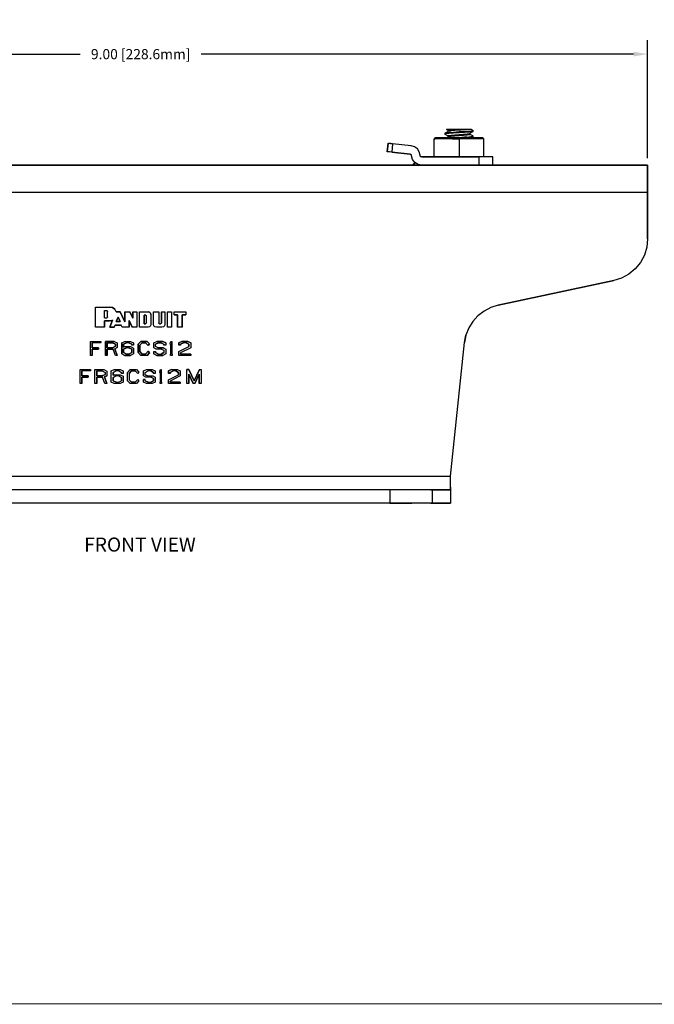
# Model space of a CAD drawing. Extents: x -0.1 to 22.1, y -0.1 to 17.1.
# Drawn here: x 5.6 to 11.2, y 0.2 to 9 of the extents above; entities that cross this region are included whole.
import ezdxf

# ---------------------------------------------------------------- set-up
doc = ezdxf.new("R2010")
doc.units = 0
doc.header["$MEASUREMENT"] = 0
doc.header["$PDMODE"] = 2
doc.header["$PDSIZE"] = 0.075
doc.layers.get('Defpoints').update_dxf_attribs({"linetype": 'CONTINUOUS'})
for name, color, linetype in [('Dimension', 6, 'CONTINUOUS'), ('Object', 5, 'CONTINUOUS'), ('Text', 1, 'CONTINUOUS'), ('Title Block', 3, 'CONTINUOUS')]:
    doc.layers.add(name, color=color, linetype=linetype)
doc.styles.get("Standard").update_dxf_attribs({"font": 'technic_.ttf'})
doc.dimstyles.get("Standard").update_dxf_attribs({"dimtxt": 0.09, "dimasz": 0.125, "dimexe": 0.125, "dimexo": 0.0625, "dimgap": 0.09, "dimtad": 0, "dimtih": 1, "dimtoh": 1, "dimzin": 0, "dimdsep": 46, "dimtxsty": 'STANDARD', "dimcen": 0.09, "dimadec": 0, "dimazin": 0, "dimtfac": 1, "dimtofl": 0, "dimtmove": 0, "dimatfit": 3, "dimfxl": 1, "dimtolj": 1, "dimtzin": 0, "dimarcsym": 0})

# ---------------------------------------------------------------- blocks, each defined once
blk = doc.blocks.new('*D1')
at = {"layer": 'Defpoints', "color": 0}
for p in [(11.132, 8.6804), (2.132, 7.6934), (11.132, 7.6934)]:
    blk.add_point(p, dxfattribs=at)
at = {"layer": 'Dimension', "color": 0, "lineweight": -2}
for p, q in [((2.132, 7.7559), (2.132, 8.8054)), ((11.132, 7.7559), (11.132, 8.8054)), ((2.257, 8.6804), (6.0947, 8.6804)), ((11.007, 8.6804), (7.1693, 8.6804))]:
    blk.add_line(p, q, dxfattribs=at)
at = {"layer": 'Dimension', "color": 0}
for points in [[(2.257, 8.7013), (2.257, 8.6596), (2.132, 8.6804)], [(11.007, 8.7013), (11.007, 8.6596), (11.132, 8.6804)]]:
    blk.add_solid(points, dxfattribs=at)
at = {"layer": 'Dimension', "color": 0, "insert": (6.632, 8.6804), "char_height": 0.09, "attachment_point": 5}
blk.add_mtext('\\A1;9.00 [228.6mm]', dxfattribs=at)

msp = doc.modelspace()

# ---------------------------------------------------------------- linework, layer by layer
at = {"layer": 'Object'}
for p, q in [((9.335, 7.9794), (9.333, 7.9774)), ((9.333, 7.9774), (9.333, 7.9694)), ((9.333, 7.9694), (9.335, 7.9714)), ((9.335, 7.9674), (9.333, 7.9694)), ((9.335, 7.9794), (9.358, 7.9924)), ((9.343, 7.9804), (9.335, 7.9794)), ((9.343, 7.9724), (9.335, 7.9714)), ((9.358, 7.9544), (9.335, 7.9674)), ((9.343, 7.9804), (9.354, 7.9824)), ((9.354, 7.9744), (9.343, 7.9724)), ((9.359, 8.0044), (9.347, 8.0114)), ((9.347, 8.0114), (9.348, 8.0114)), ((9.348, 8.0114), (9.347, 8.0114)), ((9.355, 8.0114), (9.348, 8.0114)), ((9.355, 8.0114), (9.348, 8.0114)), ((9.37, 7.9834), (9.354, 7.9824)), ((9.37, 7.9754), (9.354, 7.9744)), ((9.368, 8.0114), (9.355, 8.0114)), ((9.368, 8.0114), (9.355, 8.0114)), ((9.359, 8.0044), (9.358, 7.9924)), ((9.366, 7.9954), (9.358, 7.9924)), ((9.366, 7.9584), (9.358, 7.9544)), ((9.36, 8.0064), (9.359, 8.0044)), ((9.369, 8.0084), (9.36, 8.0064)), ((9.387, 7.9984), (9.366, 7.9954)), ((9.366, 7.9584), (9.387, 7.9614)), ((9.368, 8.0114), (9.386, 8.0114)), ((9.386, 8.0114), (9.368, 8.0114)), ((9.386, 8.0114), (9.369, 8.0084)), ((9.389, 7.9854), (9.37, 7.9834)), ((9.389, 7.9774), (9.37, 7.9754)), ((9.407, 8.0114), (9.386, 8.0114)), ((9.407, 8.0114), (9.386, 8.0114)), ((9.42, 8.0014), (9.387, 7.9984)), ((9.387, 7.9614), (9.42, 7.9644)), ((9.389, 7.9854), (9.41, 7.9864)), ((9.41, 7.9784), (9.389, 7.9774)), ((9.431, 8.0114), (9.407, 8.0114)), ((9.431, 8.0114), (9.407, 8.0114)), ((9.41, 7.9864), (9.434, 7.9884)), ((9.434, 7.9804), (9.41, 7.9784)), ((9.458, 8.0044), (9.42, 8.0014)), ((9.42, 7.9644), (9.458, 7.9674)), ((9.431, 8.0114), (9.458, 8.0114)), ((9.458, 8.0114), (9.431, 8.0114)), ((9.458, 7.9904), (9.434, 7.9884)), ((9.458, 7.9814), (9.434, 7.9804)), ((9.458, 8.0114), (9.458, 8.0044)), ((9.485, 8.0114), (9.458, 8.0114)), ((9.485, 8.0114), (9.458, 8.0114)), ((9.478, 8.0064), (9.458, 8.0044)), ((9.498, 7.9924), (9.458, 7.9904)), ((9.458, 7.9814), (9.458, 7.9904)), ((9.482, 7.9834), (9.458, 7.9814)), ((9.458, 7.9674), (9.496, 7.9704)), ((9.458, 7.9544), (9.458, 7.9674)), ((9.496, 7.9574), (9.458, 7.9544)), ((9.498, 8.0074), (9.478, 8.0064)), ((9.506, 7.9854), (9.482, 7.9834)), ((9.51, 8.0114), (9.485, 8.0114)), ((9.51, 8.0114), (9.485, 8.0114)), ((9.496, 7.9704), (9.529, 7.9734)), ((9.529, 7.9604), (9.496, 7.9574)), ((9.515, 8.0094), (9.498, 8.0074)), ((9.498, 7.9924), (9.535, 7.9954)), ((9.528, 7.9864), (9.506, 7.9854)), ((9.51, 8.0114), (9.531, 8.0114)), ((9.531, 8.0114), (9.51, 8.0114)), ((9.531, 8.0114), (9.515, 8.0094)), ((9.546, 7.9884), (9.528, 7.9864)), ((9.529, 7.9734), (9.55, 7.9764)), ((9.55, 7.9634), (9.529, 7.9604)), ((9.548, 8.0114), (9.531, 8.0114)), ((9.548, 8.0114), (9.531, 8.0114)), ((9.535, 7.9954), (9.562, 7.9974)), ((9.562, 7.9894), (9.546, 7.9884)), ((9.561, 8.0114), (9.548, 8.0114)), ((9.561, 8.0114), (9.548, 8.0114)), ((9.558, 7.9794), (9.55, 7.9764)), ((9.558, 7.9674), (9.55, 7.9634)), ((9.581, 7.9924), (9.558, 7.9794)), ((9.558, 7.9674), (9.558, 7.9794)), ((9.581, 7.9544), (9.558, 7.9674)), ((9.568, 8.0114), (9.561, 8.0114)), ((9.568, 8.0114), (9.561, 8.0114)), ((9.562, 7.9974), (9.579, 8.0004)), ((9.562, 7.9894), (9.574, 7.9914)), ((9.568, 8.0114), (9.569, 8.0114)), ((9.569, 8.0114), (9.568, 8.0114)), ((9.569, 8.0114), (9.583, 8.0034)), ((9.574, 7.9914), (9.581, 7.9924)), ((9.579, 8.0004), (9.583, 8.0034)), ((9.581, 7.9924), (9.583, 7.9944)), ((9.583, 7.9944), (9.583, 8.0034)), ((8.82, 7.8144), (8.828, 7.8894)), ((8.828, 7.8894), (8.82, 7.8144)), ((8.833, 7.8884), (8.828, 7.8894)), ((8.828, 7.8894), (8.833, 7.8884)), ((8.848, 7.8864), (8.833, 7.8884)), ((8.848, 7.8864), (8.833, 7.8884)), ((8.867, 7.8844), (8.848, 7.8864)), ((8.848, 7.8864), (8.867, 7.8844)), ((8.867, 7.8844), (8.86, 7.8104)), ((9.032, 7.8674), (8.867, 7.8844)), ((9.032, 7.8674), (8.867, 7.8844)), ((9.062, 7.8584), (9.032, 7.8674)), ((9.062, 7.8584), (9.032, 7.8674)), ((9.248, 7.9384), (9.238, 7.9284)), ((9.238, 7.7684), (9.238, 7.9284)), ((9.238, 7.9284), (9.246, 7.9284)), ((9.268, 7.9284), (9.246, 7.9284)), ((9.255, 7.9384), (9.248, 7.9384)), ((9.255, 7.9384), (9.248, 7.9384)), ((9.276, 7.9384), (9.255, 7.9384)), ((9.276, 7.9384), (9.255, 7.9384)), ((9.303, 7.9284), (9.268, 7.9284)), ((9.31, 7.9384), (9.276, 7.9384)), ((9.31, 7.9384), (9.276, 7.9384)), ((9.348, 7.9284), (9.303, 7.9284)), ((9.353, 7.9384), (9.31, 7.9384)), ((9.353, 7.9384), (9.31, 7.9384)), ((9.335, 7.9384), (9.344, 7.9384)), ((9.401, 7.9284), (9.348, 7.9284)), ((9.358, 7.9424), (9.35, 7.9384)), ((9.404, 7.9384), (9.353, 7.9384)), ((9.404, 7.9384), (9.353, 7.9384)), ((9.358, 7.9544), (9.358, 7.9424)), ((9.366, 7.9454), (9.358, 7.9424)), ((9.387, 7.9484), (9.366, 7.9454)), ((9.42, 7.9514), (9.387, 7.9484)), ((9.401, 7.9284), (9.458, 7.9284)), ((9.458, 7.9384), (9.404, 7.9384)), ((9.404, 7.9384), (9.458, 7.9384)), ((9.458, 7.9544), (9.42, 7.9514)), ((9.428, 7.9384), (9.434, 7.9384)), ((9.434, 7.9384), (9.458, 7.9404)), ((9.458, 7.9404), (9.482, 7.9414)), ((9.458, 7.9384), (9.458, 7.9404)), ((9.512, 7.9384), (9.458, 7.9384)), ((9.458, 7.9384), (9.458, 7.9284)), ((9.512, 7.9384), (9.458, 7.9384)), ((9.458, 7.9284), (9.458, 7.7684)), ((9.515, 7.9284), (9.458, 7.9284)), ((9.506, 7.9434), (9.482, 7.9414)), ((9.528, 7.9444), (9.506, 7.9434)), ((9.563, 7.9384), (9.512, 7.9384)), ((9.563, 7.9384), (9.512, 7.9384)), ((9.568, 7.9284), (9.515, 7.9284)), ((9.528, 7.9444), (9.546, 7.9464)), ((9.546, 7.9464), (9.562, 7.9474)), ((9.562, 7.9394), (9.546, 7.9384)), ((9.574, 7.9494), (9.562, 7.9474)), ((9.562, 7.9394), (9.574, 7.9414)), ((9.607, 7.9384), (9.563, 7.9384)), ((9.607, 7.9384), (9.563, 7.9384)), ((9.614, 7.9284), (9.568, 7.9284)), ((9.573, 7.9384), (9.581, 7.9424)), ((9.581, 7.9514), (9.574, 7.9494)), ((9.574, 7.9414), (9.581, 7.9424)), ((9.581, 7.9544), (9.583, 7.9524)), ((9.583, 7.9524), (9.581, 7.9514)), ((9.581, 7.9424), (9.583, 7.9444)), ((9.583, 7.9444), (9.583, 7.9524)), ((9.64, 7.9384), (9.607, 7.9384)), ((9.64, 7.9384), (9.607, 7.9384)), ((9.649, 7.9284), (9.614, 7.9284)), ((9.661, 7.9384), (9.64, 7.9384)), ((9.661, 7.9384), (9.64, 7.9384)), ((9.671, 7.9284), (9.649, 7.9284)), ((9.668, 7.9384), (9.661, 7.9384)), ((9.661, 7.9384), (9.668, 7.9384)), ((9.668, 7.9384), (9.678, 7.9284)), ((9.671, 7.9284), (9.678, 7.9284)), ((9.678, 7.7684), (9.678, 7.9284)), ((8.825, 7.8134), (8.82, 7.8144)), ((8.825, 7.8134), (8.82, 7.8144)), ((8.84, 7.8124), (8.825, 7.8134)), ((8.84, 7.8124), (8.825, 7.8134)), ((8.86, 7.8104), (8.84, 7.8124)), ((8.86, 7.8104), (8.84, 7.8124)), ((8.86, 7.8104), (9.024, 7.7934)), ((9.024, 7.7934), (8.86, 7.8104)), ((9.03, 7.7904), (9.024, 7.7934)), ((9.03, 7.7904), (9.024, 7.7934)), ((9.035, 7.7854), (9.03, 7.7904)), ((9.035, 7.7854), (9.03, 7.7904)), ((9.037, 7.7784), (9.035, 7.7854)), ((9.037, 7.7784), (9.035, 7.7854)), ((9.088, 7.8394), (9.062, 7.8584)), ((9.088, 7.8394), (9.062, 7.8584)), ((9.105, 7.8134), (9.088, 7.8394)), ((9.105, 7.8134), (9.088, 7.8394)), ((9.112, 7.7824), (9.105, 7.8134)), ((9.112, 7.7824), (9.105, 7.8134)), ((9.114, 7.7754), (9.112, 7.7824)), ((9.114, 7.7754), (9.112, 7.7824)), ((2.132, 7.6934), (11.132, 7.6934)), ((11.132, 7.6934), (2.132, 7.6934)), ((9.045, 7.7454), (9.037, 7.7784)), ((9.045, 7.7454), (9.037, 7.7784)), ((9.067, 7.7154), (9.044, 7.6934)), ((9.044, 7.6934), (9.067, 7.7154)), ((9.065, 7.7174), (9.045, 7.7454)), ((9.065, 7.7174), (9.045, 7.7454)), ((9.094, 7.6994), (9.065, 7.7174)), ((9.094, 7.6994), (9.065, 7.7174)), ((9.094, 7.6994), (9.127, 7.6934)), ((9.127, 7.6934), (9.094, 7.6994)), ((9.12, 7.7694), (9.114, 7.7754)), ((9.12, 7.7694), (9.114, 7.7754)), ((9.127, 7.7684), (9.12, 7.7694)), ((9.127, 7.7684), (9.12, 7.7694)), ((9.634, 7.7684), (9.127, 7.7684)), ((9.127, 7.7684), (9.634, 7.7684)), ((9.673, 7.7684), (9.634, 7.7684)), ((9.673, 7.7684), (9.634, 7.7684)), ((9.634, 7.7684), (9.634, 7.6934)), ((9.708, 7.7684), (9.673, 7.7684)), ((9.708, 7.7684), (9.673, 7.7684)), ((9.735, 7.7684), (9.708, 7.7684)), ((9.735, 7.7684), (9.708, 7.7684)), ((9.753, 7.7684), (9.735, 7.7684)), ((9.753, 7.7684), (9.735, 7.7684)), ((9.759, 7.7684), (9.753, 7.7684)), ((9.759, 7.7684), (9.753, 7.7684)), ((9.759, 7.6934), (9.759, 7.7684)), ((9.759, 7.6934), (9.759, 7.7684)), ((11.132, 7.6934), (11.132, 7.6874)), ((11.132, 7.6934), (11.132, 7.6874)), ((11.132, 7.6694), (11.132, 7.6874)), ((11.132, 7.6874), (11.132, 7.6694)), ((11.132, 7.6694), (11.132, 7.6404)), ((11.132, 7.6404), (11.132, 7.6694)), ((11.132, 7.6404), (11.132, 7.6024)), ((11.132, 7.6024), (11.132, 7.6404)), ((11.132, 7.5574), (11.132, 7.6024)), ((11.132, 7.6024), (11.132, 7.5574)), ((11.132, 7.5064), (11.132, 7.5574)), ((11.132, 7.5574), (11.132, 7.5064)), ((11.132, 7.4534), (2.132, 7.4534)), ((11.132, 7.4534), (11.132, 7.5064)), ((11.132, 7.5064), (11.132, 7.4534)), ((11.132, 7.4534), (11.132, 7.0404)), ((11.132, 7.0404), (11.132, 7.4534)), ((11.132, 7.0404), (11.124, 6.9674)), ((11.132, 7.0404), (11.124, 6.9674)), ((11.124, 6.9674), (11.103, 6.8964)), ((11.124, 6.9674), (11.103, 6.8964)), ((11.069, 6.8314), (11.022, 6.7744)), ((11.069, 6.8314), (11.022, 6.7744)), ((11.103, 6.8964), (11.069, 6.8314)), ((11.103, 6.8964), (11.069, 6.8314)), ((11.022, 6.7744), (10.966, 6.7264)), ((11.022, 6.7744), (10.966, 6.7264)), ((10.831, 6.6694), (9.805, 6.4514)), ((9.805, 6.4514), (10.831, 6.6694)), ((10.901, 6.6914), (10.831, 6.6694)), ((10.901, 6.6914), (10.831, 6.6694)), ((10.966, 6.7264), (10.901, 6.6914)), ((10.966, 6.7264), (10.901, 6.6914)), ((6.231, 6.2554), (6.231, 6.4354)), ((6.231, 6.4354), (6.356, 6.4354)), ((6.231, 6.4354), (6.356, 6.4354)), ((6.231, 6.2554), (6.231, 6.4354)), ((6.312, 6.3404), (6.312, 6.4034)), ((6.312, 6.4034), (6.33, 6.4034)), ((6.312, 6.3404), (6.312, 6.4034)), ((6.312, 6.4034), (6.33, 6.4034)), ((6.334, 6.4024), (6.33, 6.4034)), ((6.334, 6.4024), (6.33, 6.4034)), ((6.337, 6.3994), (6.334, 6.4024)), ((6.334, 6.4024), (6.337, 6.3994)), ((6.338, 6.3954), (6.337, 6.3994)), ((6.337, 6.3994), (6.338, 6.3954)), ((6.338, 6.3494), (6.338, 6.3954)), ((6.338, 6.3494), (6.338, 6.3954)), ((6.356, 6.4354), (6.381, 6.4304)), ((6.381, 6.4304), (6.356, 6.4354)), ((6.381, 6.4304), (6.402, 6.4154)), ((6.402, 6.4154), (6.381, 6.4304)), ((6.415, 6.3934), (6.402, 6.4154)), ((6.415, 6.3934), (6.402, 6.4154)), ((6.451, 6.3934), (6.415, 6.3934)), ((6.415, 6.3934), (6.451, 6.3934)), ((6.491, 6.3034), (6.451, 6.3934)), ((6.451, 6.3934), (6.491, 6.3034)), ((6.491, 6.3934), (6.491, 6.3034)), ((6.491, 6.3934), (6.537, 6.3934)), ((6.491, 6.3034), (6.491, 6.3934)), ((6.491, 6.3934), (6.537, 6.3934)), ((6.562, 6.3374), (6.537, 6.3934)), ((6.537, 6.3934), (6.562, 6.3374)), ((6.562, 6.3934), (6.562, 6.3374)), ((6.562, 6.3934), (6.597, 6.3934)), ((6.562, 6.3374), (6.562, 6.3934)), ((6.562, 6.3934), (6.597, 6.3934)), ((6.597, 6.3934), (6.597, 6.2554)), ((6.597, 6.3934), (6.597, 6.2554)), ((6.621, 6.2554), (6.621, 6.3934)), ((6.621, 6.3934), (6.698, 6.3934)), ((6.621, 6.2554), (6.621, 6.3934)), ((6.621, 6.3934), (6.698, 6.3934)), ((6.698, 6.3934), (6.711, 6.3904)), ((6.711, 6.3904), (6.698, 6.3934)), ((6.711, 6.3904), (6.72, 6.3814)), ((6.72, 6.3814), (6.711, 6.3904)), ((6.72, 6.3814), (6.723, 6.3684)), ((6.723, 6.3684), (6.72, 6.3814)), ((6.747, 6.2804), (6.747, 6.3934)), ((6.747, 6.3934), (6.792, 6.3934)), ((6.747, 6.3934), (6.792, 6.3934)), ((6.747, 6.2804), (6.747, 6.3934)), ((6.792, 6.3934), (6.792, 6.2944)), ((6.792, 6.3934), (6.792, 6.2944)), ((6.816, 6.2944), (6.816, 6.3934)), ((6.816, 6.3934), (6.845, 6.3934)), ((6.816, 6.3934), (6.816, 6.2944)), ((6.816, 6.3934), (6.845, 6.3934)), ((6.845, 6.3934), (6.845, 6.2804)), ((6.845, 6.3934), (6.845, 6.2804)), ((6.869, 6.2554), (6.869, 6.3934)), ((6.869, 6.3934), (6.906, 6.3934)), ((6.869, 6.2554), (6.869, 6.3934)), ((6.869, 6.3934), (6.906, 6.3934)), ((6.906, 6.3934), (6.906, 6.2554)), ((6.906, 6.3934), (6.906, 6.2554)), ((6.93, 6.3654), (6.93, 6.3934)), ((6.93, 6.3934), (7.032, 6.3934)), ((6.93, 6.3934), (7.032, 6.3934)), ((6.93, 6.3654), (6.93, 6.3934)), ((7.032, 6.3934), (7.032, 6.3654)), ((7.032, 6.3934), (7.032, 6.3654)), ((9.68, 6.3994), (9.626, 6.3574)), ((9.68, 6.3994), (9.626, 6.3574)), ((9.74, 6.4314), (9.68, 6.3994)), ((9.74, 6.4314), (9.68, 6.3994)), ((9.805, 6.4514), (9.74, 6.4314)), ((9.805, 6.4514), (9.74, 6.4314)), ((6.312, 6.3404), (6.33, 6.3404)), ((6.312, 6.3404), (6.33, 6.3404)), ((6.312, 6.2554), (6.312, 6.3114)), ((6.312, 6.3114), (6.356, 6.3114)), ((6.312, 6.3114), (6.312, 6.2554)), ((6.356, 6.3114), (6.312, 6.3114)), ((6.334, 6.3414), (6.33, 6.3404)), ((6.33, 6.3404), (6.334, 6.3414)), ((6.337, 6.3454), (6.334, 6.3414)), ((6.337, 6.3454), (6.334, 6.3414)), ((6.338, 6.3494), (6.337, 6.3454)), ((6.338, 6.3494), (6.337, 6.3454)), ((6.365, 6.3124), (6.356, 6.3114)), ((6.365, 6.3124), (6.356, 6.3114)), ((6.383, 6.3184), (6.357, 6.2554)), ((6.357, 6.2554), (6.383, 6.3184)), ((6.365, 6.3124), (6.375, 6.3144)), ((6.375, 6.3144), (6.365, 6.3124)), ((6.375, 6.3144), (6.383, 6.3184)), ((6.383, 6.3184), (6.375, 6.3144)), ((6.432, 6.3444), (6.415, 6.3054)), ((6.415, 6.3054), (6.432, 6.3444)), ((6.415, 6.3054), (6.45, 6.3054)), ((6.45, 6.3054), (6.415, 6.3054)), ((6.45, 6.3054), (6.432, 6.3444)), ((6.432, 6.3444), (6.45, 6.3054)), ((6.53, 6.2554), (6.53, 6.3144)), ((6.53, 6.3144), (6.555, 6.2554)), ((6.53, 6.3144), (6.53, 6.2554)), ((6.555, 6.2554), (6.53, 6.3144)), ((6.662, 6.3644), (6.662, 6.2874)), ((6.676, 6.3644), (6.662, 6.3644)), ((6.676, 6.3644), (6.662, 6.3644)), ((6.662, 6.2874), (6.662, 6.3644)), ((6.679, 6.3634), (6.676, 6.3644)), ((6.676, 6.3644), (6.679, 6.3634)), ((6.682, 6.3614), (6.679, 6.3634)), ((6.679, 6.3634), (6.682, 6.3614)), ((6.683, 6.3574), (6.682, 6.3614)), ((6.683, 6.3574), (6.682, 6.3614)), ((6.683, 6.2944), (6.682, 6.2904)), ((6.683, 6.2944), (6.682, 6.2904)), ((6.683, 6.2944), (6.683, 6.3574)), ((6.683, 6.2944), (6.683, 6.3574)), ((6.723, 6.3684), (6.723, 6.2804)), ((6.723, 6.3684), (6.723, 6.2804)), ((6.792, 6.2944), (6.793, 6.2904)), ((6.793, 6.2904), (6.792, 6.2944)), ((6.816, 6.2944), (6.815, 6.2904)), ((6.816, 6.2944), (6.815, 6.2904)), ((6.93, 6.3654), (6.958, 6.3654)), ((6.958, 6.3654), (6.93, 6.3654)), ((6.958, 6.3654), (6.958, 6.2554)), ((6.958, 6.2554), (6.958, 6.3654)), ((7, 6.2554), (7, 6.3654)), ((7, 6.3654), (7.032, 6.3654)), ((7.032, 6.3654), (7, 6.3654)), ((7, 6.3654), (7, 6.2554)), ((9.58, 6.3074), (9.544, 6.2494)), ((9.58, 6.3074), (9.544, 6.2494)), ((9.626, 6.3574), (9.58, 6.3074)), ((9.626, 6.3574), (9.58, 6.3074)), ((6.312, 6.2554), (6.231, 6.2554)), ((6.312, 6.2554), (6.231, 6.2554)), ((6.357, 6.2554), (6.398, 6.2554)), ((6.398, 6.2554), (6.357, 6.2554)), ((6.398, 6.2554), (6.406, 6.2754)), ((6.406, 6.2754), (6.398, 6.2554)), ((6.406, 6.2754), (6.459, 6.2754)), ((6.459, 6.2754), (6.406, 6.2754)), ((6.468, 6.2554), (6.459, 6.2754)), ((6.468, 6.2554), (6.459, 6.2754)), ((6.53, 6.2554), (6.468, 6.2554)), ((6.53, 6.2554), (6.468, 6.2554)), ((6.597, 6.2554), (6.555, 6.2554)), ((6.597, 6.2554), (6.555, 6.2554)), ((6.698, 6.2554), (6.621, 6.2554)), ((6.698, 6.2554), (6.621, 6.2554)), ((6.662, 6.2874), (6.676, 6.2874)), ((6.676, 6.2874), (6.662, 6.2874)), ((6.679, 6.2884), (6.676, 6.2874)), ((6.679, 6.2884), (6.676, 6.2874)), ((6.682, 6.2904), (6.679, 6.2884)), ((6.682, 6.2904), (6.679, 6.2884)), ((6.711, 6.2584), (6.698, 6.2554)), ((6.711, 6.2584), (6.698, 6.2554)), ((6.72, 6.2674), (6.711, 6.2584)), ((6.72, 6.2674), (6.711, 6.2584)), ((6.723, 6.2804), (6.72, 6.2674)), ((6.723, 6.2804), (6.72, 6.2674)), ((6.75, 6.2674), (6.747, 6.2804)), ((6.75, 6.2674), (6.747, 6.2804)), ((6.759, 6.2584), (6.75, 6.2674)), ((6.759, 6.2584), (6.75, 6.2674)), ((6.772, 6.2554), (6.759, 6.2584)), ((6.772, 6.2554), (6.759, 6.2584)), ((6.821, 6.2554), (6.772, 6.2554)), ((6.821, 6.2554), (6.772, 6.2554)), ((6.796, 6.2884), (6.793, 6.2904)), ((6.796, 6.2884), (6.793, 6.2904)), ((6.799, 6.2874), (6.796, 6.2884)), ((6.799, 6.2874), (6.796, 6.2884)), ((6.799, 6.2874), (6.809, 6.2874)), ((6.799, 6.2874), (6.809, 6.2874)), ((6.813, 6.2884), (6.809, 6.2874)), ((6.813, 6.2884), (6.809, 6.2874)), ((6.815, 6.2904), (6.813, 6.2884)), ((6.815, 6.2904), (6.813, 6.2884)), ((6.833, 6.2584), (6.821, 6.2554)), ((6.833, 6.2584), (6.821, 6.2554)), ((6.842, 6.2674), (6.833, 6.2584)), ((6.842, 6.2674), (6.833, 6.2584)), ((6.845, 6.2804), (6.842, 6.2674)), ((6.845, 6.2804), (6.842, 6.2674)), ((6.906, 6.2554), (6.869, 6.2554)), ((6.906, 6.2554), (6.869, 6.2554)), ((7, 6.2554), (6.958, 6.2554)), ((7, 6.2554), (6.958, 6.2554)), ((9.544, 6.2494), (9.519, 6.1854)), ((9.544, 6.2494), (9.519, 6.1854)), ((6.187, 6.1304), (6.279, 6.1304)), ((6.187, 6.0054), (6.187, 6.1304)), ((6.187, 6.0054), (6.187, 6.1304)), ((6.187, 6.1304), (6.279, 6.1304)), ((6.279, 6.1304), (6.279, 6.1184)), ((6.279, 6.1304), (6.279, 6.1184)), ((6.319, 6.1304), (6.396, 6.1304)), ((6.319, 6.0054), (6.319, 6.1304)), ((6.396, 6.1304), (6.319, 6.1304)), ((6.319, 6.1304), (6.319, 6.0054)), ((6.396, 6.1304), (6.424, 6.1164)), ((6.396, 6.1304), (6.424, 6.1164)), ((6.464, 6.1174), (6.49, 6.1304)), ((6.464, 6.1174), (6.49, 6.1304)), ((6.49, 6.1304), (6.542, 6.1304)), ((6.49, 6.1304), (6.542, 6.1304)), ((6.542, 6.1304), (6.569, 6.1174)), ((6.542, 6.1304), (6.569, 6.1174)), ((6.632, 6.1304), (6.609, 6.1044)), ((6.609, 6.1044), (6.632, 6.1304)), ((6.632, 6.1304), (6.688, 6.1304)), ((6.688, 6.1304), (6.632, 6.1304)), ((6.688, 6.1304), (6.709, 6.1074)), ((6.709, 6.1074), (6.688, 6.1304)), ((6.749, 6.1174), (6.775, 6.1304)), ((6.749, 6.1174), (6.775, 6.1304)), ((6.775, 6.1304), (6.828, 6.1304)), ((6.828, 6.1304), (6.775, 6.1304)), ((6.828, 6.1304), (6.854, 6.1174)), ((6.854, 6.1174), (6.828, 6.1304)), ((6.894, 6.1114), (6.901, 6.1304)), ((6.894, 6.1114), (6.901, 6.1304)), ((6.901, 6.1304), (6.907, 6.1304)), ((6.901, 6.1304), (6.907, 6.1304)), ((6.907, 6.0174), (6.907, 6.1304)), ((6.907, 6.1304), (6.907, 6.0174)), ((6.997, 6.1304), (6.971, 6.1174)), ((6.971, 6.1174), (6.997, 6.1304)), ((7.05, 6.1304), (6.997, 6.1304)), ((6.997, 6.1304), (7.05, 6.1304)), ((7.076, 6.1174), (7.05, 6.1304)), ((7.05, 6.1304), (7.076, 6.1174)), ((9.382, 4.9334), (9.506, 6.1194)), ((9.382, 4.9334), (9.506, 6.1194)), ((9.506, 6.1194), (9.519, 6.1854)), ((9.519, 6.1854), (9.506, 6.1194)), ((6.279, 6.1184), (6.202, 6.1184)), ((6.202, 6.0734), (6.202, 6.1184)), ((6.279, 6.1184), (6.202, 6.1184)), ((6.202, 6.1184), (6.202, 6.0734)), ((6.257, 6.0734), (6.202, 6.0734)), ((6.202, 6.0734), (6.257, 6.0734)), ((6.202, 6.0054), (6.202, 6.0624)), ((6.202, 6.0624), (6.257, 6.0624)), ((6.202, 6.0624), (6.202, 6.0054)), ((6.257, 6.0624), (6.202, 6.0624)), ((6.257, 6.0734), (6.257, 6.0624)), ((6.257, 6.0734), (6.257, 6.0624)), ((6.334, 6.1184), (6.334, 6.0734)), ((6.382, 6.1184), (6.334, 6.1184)), ((6.334, 6.0734), (6.334, 6.1184)), ((6.334, 6.1184), (6.382, 6.1184)), ((6.334, 6.0734), (6.382, 6.0734)), ((6.382, 6.0734), (6.334, 6.0734)), ((6.334, 6.0054), (6.334, 6.0624)), ((6.334, 6.0624), (6.387, 6.0624)), ((6.334, 6.0624), (6.334, 6.0054)), ((6.387, 6.0624), (6.334, 6.0624)), ((6.408, 6.1054), (6.382, 6.1184)), ((6.382, 6.1184), (6.408, 6.1054)), ((6.382, 6.0734), (6.408, 6.0874)), ((6.408, 6.0874), (6.382, 6.0734)), ((6.407, 6.0054), (6.387, 6.0624)), ((6.407, 6.0054), (6.387, 6.0624)), ((6.402, 6.0654), (6.424, 6.0754)), ((6.424, 6.0754), (6.402, 6.0654)), ((6.424, 6.0054), (6.402, 6.0654)), ((6.402, 6.0654), (6.424, 6.0054)), ((6.408, 6.0874), (6.408, 6.1054)), ((6.408, 6.1054), (6.408, 6.0874)), ((6.424, 6.1164), (6.424, 6.0754)), ((6.424, 6.1164), (6.424, 6.0754)), ((6.464, 6.1174), (6.464, 6.0184)), ((6.464, 6.0184), (6.464, 6.1174)), ((6.479, 6.1054), (6.505, 6.1184)), ((6.505, 6.1184), (6.479, 6.1054)), ((6.479, 6.0794), (6.479, 6.1054)), ((6.479, 6.1054), (6.479, 6.0794)), ((6.49, 6.0844), (6.479, 6.0794)), ((6.479, 6.0794), (6.49, 6.0844)), ((6.505, 6.0734), (6.479, 6.0604)), ((6.479, 6.0604), (6.505, 6.0734)), ((6.479, 6.0604), (6.479, 6.0304)), ((6.479, 6.0304), (6.479, 6.0604)), ((6.49, 6.0844), (6.542, 6.0844)), ((6.49, 6.0844), (6.542, 6.0844)), ((6.528, 6.1184), (6.505, 6.1184)), ((6.528, 6.1184), (6.505, 6.1184)), ((6.528, 6.0734), (6.505, 6.0734)), ((6.528, 6.0734), (6.505, 6.0734)), ((6.528, 6.1184), (6.553, 6.1054)), ((6.553, 6.1054), (6.528, 6.1184)), ((6.553, 6.0604), (6.528, 6.0734)), ((6.528, 6.0734), (6.553, 6.0604)), ((6.542, 6.0844), (6.569, 6.0714)), ((6.542, 6.0844), (6.569, 6.0714)), ((6.553, 6.1054), (6.553, 6.0954)), ((6.553, 6.0954), (6.553, 6.1054)), ((6.569, 6.0954), (6.553, 6.0954)), ((6.569, 6.0954), (6.553, 6.0954)), ((6.553, 6.0304), (6.553, 6.0604)), ((6.553, 6.0604), (6.553, 6.0304)), ((6.569, 6.1174), (6.569, 6.0954)), ((6.569, 6.1174), (6.569, 6.0954)), ((6.569, 6.0714), (6.569, 6.0184)), ((6.569, 6.0714), (6.569, 6.0184)), ((6.609, 6.1044), (6.609, 6.0314)), ((6.609, 6.0314), (6.609, 6.1044)), ((6.632, 6.0054), (6.609, 6.0314)), ((6.632, 6.0054), (6.609, 6.0314)), ((6.624, 6.0964), (6.644, 6.1184)), ((6.624, 6.0964), (6.644, 6.1184)), ((6.624, 6.0394), (6.624, 6.0964)), ((6.624, 6.0964), (6.624, 6.0394)), ((6.644, 6.0174), (6.624, 6.0394)), ((6.624, 6.0394), (6.644, 6.0174)), ((6.644, 6.1184), (6.676, 6.1184)), ((6.644, 6.1184), (6.676, 6.1184)), ((6.676, 6.1184), (6.698, 6.0944)), ((6.676, 6.1184), (6.698, 6.0944)), ((6.698, 6.0424), (6.676, 6.0174)), ((6.676, 6.0174), (6.698, 6.0424)), ((6.709, 6.1074), (6.698, 6.0944)), ((6.698, 6.0944), (6.709, 6.1074)), ((6.698, 6.0424), (6.709, 6.0294)), ((6.709, 6.0294), (6.698, 6.0424)), ((6.749, 6.0734), (6.749, 6.1174)), ((6.749, 6.0734), (6.749, 6.1174)), ((6.77, 6.0624), (6.749, 6.0734)), ((6.77, 6.0624), (6.749, 6.0734)), ((6.749, 6.0404), (6.764, 6.0404)), ((6.749, 6.0184), (6.749, 6.0404)), ((6.749, 6.0184), (6.749, 6.0404)), ((6.749, 6.0404), (6.764, 6.0404)), ((6.764, 6.1054), (6.791, 6.1184)), ((6.791, 6.1184), (6.764, 6.1054)), ((6.764, 6.0844), (6.764, 6.1054)), ((6.764, 6.0844), (6.764, 6.1054)), ((6.786, 6.0734), (6.764, 6.0844)), ((6.786, 6.0734), (6.764, 6.0844)), ((6.764, 6.0304), (6.764, 6.0404)), ((6.764, 6.0404), (6.764, 6.0304)), ((6.818, 6.0624), (6.77, 6.0624)), ((6.818, 6.0624), (6.77, 6.0624)), ((6.786, 6.0734), (6.833, 6.0734)), ((6.833, 6.0734), (6.786, 6.0734)), ((6.813, 6.1184), (6.791, 6.1184)), ((6.791, 6.1184), (6.813, 6.1184)), ((6.813, 6.1184), (6.838, 6.1054)), ((6.813, 6.1184), (6.838, 6.1054)), ((6.818, 6.0624), (6.838, 6.0514)), ((6.818, 6.0624), (6.838, 6.0514)), ((6.833, 6.0734), (6.854, 6.0624)), ((6.833, 6.0734), (6.854, 6.0624)), ((6.838, 6.1054), (6.838, 6.0954)), ((6.838, 6.0954), (6.838, 6.1054)), ((6.854, 6.0954), (6.838, 6.0954)), ((6.854, 6.0954), (6.838, 6.0954)), ((6.838, 6.0514), (6.838, 6.0304)), ((6.838, 6.0514), (6.838, 6.0304)), ((6.854, 6.1174), (6.854, 6.0954)), ((6.854, 6.1174), (6.854, 6.0954)), ((6.854, 6.0624), (6.854, 6.0184)), ((6.854, 6.0624), (6.854, 6.0184)), ((6.898, 6.0984), (6.894, 6.1114)), ((6.898, 6.0984), (6.894, 6.1114)), ((6.898, 6.0984), (6.901, 6.1044)), ((6.901, 6.1044), (6.898, 6.0984)), ((6.901, 6.1044), (6.901, 6.0174)), ((6.901, 6.0174), (6.901, 6.1044)), ((6.971, 6.1174), (6.971, 6.0954)), ((6.971, 6.0954), (6.971, 6.1174)), ((6.986, 6.0954), (6.971, 6.0954)), ((6.986, 6.0954), (6.971, 6.0954)), ((6.971, 6.0394), (7.06, 6.0844)), ((6.971, 6.0394), (7.06, 6.0844)), ((6.971, 6.0054), (6.971, 6.0394)), ((6.971, 6.0054), (6.971, 6.0394)), ((6.986, 6.1054), (7.013, 6.1184)), ((7.013, 6.1184), (6.986, 6.1054)), ((6.986, 6.0954), (6.986, 6.1054)), ((6.986, 6.1054), (6.986, 6.0954)), ((7.076, 6.0734), (6.986, 6.0274)), ((7.076, 6.0734), (6.986, 6.0274)), ((7.035, 6.1184), (7.013, 6.1184)), ((7.035, 6.1184), (7.013, 6.1184)), ((7.035, 6.1184), (7.06, 6.1054)), ((7.06, 6.1054), (7.035, 6.1184)), ((7.06, 6.1054), (7.06, 6.0844)), ((7.06, 6.0844), (7.06, 6.1054)), ((7.076, 6.1174), (7.076, 6.0734)), ((7.076, 6.1174), (7.076, 6.0734)), ((6.202, 6.0054), (6.187, 6.0054)), ((6.202, 6.0054), (6.187, 6.0054)), ((6.334, 6.0054), (6.319, 6.0054)), ((6.334, 6.0054), (6.319, 6.0054)), ((6.424, 6.0054), (6.407, 6.0054)), ((6.424, 6.0054), (6.407, 6.0054)), ((6.464, 6.0184), (6.49, 6.0054)), ((6.464, 6.0184), (6.49, 6.0054)), ((6.479, 6.0304), (6.505, 6.0174)), ((6.505, 6.0174), (6.479, 6.0304)), ((6.542, 6.0054), (6.49, 6.0054)), ((6.49, 6.0054), (6.542, 6.0054)), ((6.505, 6.0174), (6.528, 6.0174)), ((6.528, 6.0174), (6.505, 6.0174)), ((6.528, 6.0174), (6.553, 6.0304)), ((6.553, 6.0304), (6.528, 6.0174)), ((6.569, 6.0184), (6.542, 6.0054)), ((6.569, 6.0184), (6.542, 6.0054)), ((6.688, 6.0054), (6.632, 6.0054)), ((6.688, 6.0054), (6.632, 6.0054)), ((6.676, 6.0174), (6.644, 6.0174)), ((6.644, 6.0174), (6.676, 6.0174)), ((6.709, 6.0294), (6.688, 6.0054)), ((6.688, 6.0054), (6.709, 6.0294)), ((6.775, 6.0054), (6.749, 6.0184)), ((6.749, 6.0184), (6.775, 6.0054)), ((6.791, 6.0174), (6.764, 6.0304)), ((6.764, 6.0304), (6.791, 6.0174)), ((6.828, 6.0054), (6.775, 6.0054)), ((6.775, 6.0054), (6.828, 6.0054)), ((6.791, 6.0174), (6.813, 6.0174)), ((6.791, 6.0174), (6.813, 6.0174)), ((6.838, 6.0304), (6.813, 6.0174)), ((6.813, 6.0174), (6.838, 6.0304)), ((6.854, 6.0184), (6.828, 6.0054)), ((6.854, 6.0184), (6.828, 6.0054)), ((6.901, 6.0174), (6.896, 6.0174)), ((6.896, 6.0054), (6.896, 6.0174)), ((6.896, 6.0054), (6.896, 6.0174)), ((6.896, 6.0174), (6.901, 6.0174)), ((6.911, 6.0054), (6.896, 6.0054)), ((6.911, 6.0054), (6.896, 6.0054)), ((6.911, 6.0174), (6.907, 6.0174)), ((6.907, 6.0174), (6.911, 6.0174)), ((6.911, 6.0174), (6.911, 6.0054)), ((6.911, 6.0174), (6.911, 6.0054)), ((7.076, 6.0054), (6.971, 6.0054)), ((7.076, 6.0054), (6.971, 6.0054)), ((6.986, 6.0174), (6.986, 6.0274)), ((6.986, 6.0274), (6.986, 6.0174)), ((7.076, 6.0174), (6.986, 6.0174)), ((6.986, 6.0174), (7.076, 6.0174)), ((7.076, 6.0174), (7.076, 6.0054)), ((7.076, 6.0174), (7.076, 6.0054)), ((6.095, 5.8804), (6.186, 5.8804)), ((6.095, 5.7554), (6.095, 5.8804)), ((6.095, 5.7554), (6.095, 5.8804)), ((6.095, 5.8804), (6.186, 5.8804)), ((6.186, 5.8684), (6.109, 5.8684)), ((6.109, 5.8234), (6.109, 5.8684)), ((6.186, 5.8684), (6.109, 5.8684)), ((6.109, 5.8684), (6.109, 5.8234)), ((6.186, 5.8804), (6.186, 5.8684)), ((6.186, 5.8804), (6.186, 5.8684)), ((6.226, 5.7554), (6.226, 5.8804)), ((6.226, 5.8804), (6.304, 5.8804)), ((6.226, 5.8804), (6.304, 5.8804)), ((6.226, 5.7554), (6.226, 5.8804)), ((6.289, 5.8684), (6.242, 5.8684)), ((6.242, 5.8234), (6.242, 5.8684)), ((6.242, 5.8684), (6.289, 5.8684)), ((6.242, 5.8684), (6.242, 5.8234)), ((6.289, 5.8684), (6.316, 5.8554)), ((6.289, 5.8684), (6.316, 5.8554)), ((6.304, 5.8804), (6.331, 5.8664)), ((6.304, 5.8804), (6.331, 5.8664)), ((6.331, 5.8664), (6.331, 5.8254)), ((6.331, 5.8664), (6.331, 5.8254)), ((6.371, 5.8674), (6.397, 5.8804)), ((6.371, 5.8674), (6.397, 5.8804)), ((6.371, 5.7684), (6.371, 5.8674)), ((6.371, 5.7684), (6.371, 5.8674)), ((6.387, 5.8554), (6.413, 5.8684)), ((6.413, 5.8684), (6.387, 5.8554)), ((6.397, 5.8804), (6.45, 5.8804)), ((6.397, 5.8804), (6.45, 5.8804)), ((6.435, 5.8684), (6.413, 5.8684)), ((6.435, 5.8684), (6.413, 5.8684)), ((6.435, 5.8684), (6.461, 5.8554)), ((6.461, 5.8554), (6.435, 5.8684)), ((6.45, 5.8804), (6.476, 5.8674)), ((6.45, 5.8804), (6.476, 5.8674)), ((6.476, 5.8674), (6.476, 5.8454)), ((6.476, 5.8674), (6.476, 5.8454)), ((6.516, 5.8544), (6.539, 5.8804)), ((6.516, 5.8544), (6.539, 5.8804)), ((6.531, 5.8464), (6.551, 5.8684)), ((6.551, 5.8684), (6.531, 5.8464)), ((6.539, 5.8804), (6.595, 5.8804)), ((6.539, 5.8804), (6.595, 5.8804)), ((6.551, 5.8684), (6.584, 5.8684)), ((6.584, 5.8684), (6.551, 5.8684)), ((6.584, 5.8684), (6.606, 5.8444)), ((6.606, 5.8444), (6.584, 5.8684)), ((6.595, 5.8804), (6.616, 5.8574)), ((6.595, 5.8804), (6.616, 5.8574)), ((6.616, 5.8574), (6.606, 5.8444)), ((6.616, 5.8574), (6.606, 5.8444)), ((6.656, 5.8674), (6.683, 5.8804)), ((6.656, 5.8674), (6.683, 5.8804)), ((6.656, 5.8234), (6.656, 5.8674)), ((6.656, 5.8234), (6.656, 5.8674)), ((6.672, 5.8554), (6.698, 5.8684)), ((6.672, 5.8554), (6.698, 5.8684)), ((6.683, 5.8804), (6.735, 5.8804)), ((6.683, 5.8804), (6.735, 5.8804)), ((6.721, 5.8684), (6.698, 5.8684)), ((6.721, 5.8684), (6.698, 5.8684)), ((6.721, 5.8684), (6.746, 5.8554)), ((6.746, 5.8554), (6.721, 5.8684)), ((6.735, 5.8804), (6.761, 5.8674)), ((6.735, 5.8804), (6.761, 5.8674)), ((6.761, 5.8674), (6.761, 5.8454)), ((6.761, 5.8674), (6.761, 5.8454)), ((6.801, 5.8614), (6.809, 5.8804)), ((6.801, 5.8614), (6.809, 5.8804)), ((6.806, 5.8484), (6.801, 5.8614)), ((6.806, 5.8484), (6.801, 5.8614)), ((6.809, 5.8804), (6.814, 5.8804)), ((6.809, 5.8804), (6.814, 5.8804)), ((6.814, 5.7674), (6.814, 5.8804)), ((6.814, 5.8804), (6.814, 5.7674)), ((6.904, 5.8804), (6.878, 5.8674)), ((6.878, 5.8674), (6.904, 5.8804)), ((6.878, 5.8674), (6.878, 5.8454)), ((6.878, 5.8454), (6.878, 5.8674)), ((6.894, 5.8554), (6.92, 5.8684)), ((6.92, 5.8684), (6.894, 5.8554)), ((6.904, 5.8804), (6.957, 5.8804)), ((6.904, 5.8804), (6.957, 5.8804)), ((6.943, 5.8684), (6.92, 5.8684)), ((6.943, 5.8684), (6.92, 5.8684)), ((6.943, 5.8684), (6.968, 5.8554)), ((6.968, 5.8554), (6.943, 5.8684)), ((6.957, 5.8804), (6.983, 5.8674)), ((6.957, 5.8804), (6.983, 5.8674)), ((6.983, 5.8674), (6.983, 5.8234)), ((6.983, 5.8674), (6.983, 5.8234)), ((7.058, 5.8804), (7.043, 5.8804)), ((7.043, 5.7554), (7.043, 5.8804)), ((7.043, 5.8804), (7.058, 5.8804)), ((7.043, 5.7554), (7.043, 5.8804)), ((7.106, 5.7804), (7.058, 5.8804)), ((7.058, 5.8804), (7.106, 5.7804)), ((7.153, 5.8804), (7.106, 5.7804)), ((7.106, 5.7804), (7.153, 5.8804)), ((7.153, 5.8804), (7.168, 5.8804)), ((7.153, 5.8804), (7.168, 5.8804)), ((7.168, 5.8804), (7.168, 5.7554)), ((7.168, 5.8804), (7.168, 5.7554)), ((6.165, 5.8234), (6.109, 5.8234)), ((6.109, 5.8234), (6.165, 5.8234)), ((6.109, 5.7554), (6.109, 5.8124)), ((6.109, 5.8124), (6.165, 5.8124)), ((6.109, 5.8124), (6.109, 5.7554)), ((6.165, 5.8124), (6.109, 5.8124)), ((6.165, 5.8234), (6.165, 5.8124)), ((6.165, 5.8234), (6.165, 5.8124)), ((6.289, 5.8234), (6.242, 5.8234)), ((6.242, 5.8234), (6.289, 5.8234)), ((6.294, 5.8124), (6.242, 5.8124)), ((6.242, 5.8124), (6.242, 5.7554)), ((6.242, 5.7554), (6.242, 5.8124)), ((6.242, 5.8124), (6.294, 5.8124)), ((6.289, 5.8234), (6.316, 5.8374)), ((6.316, 5.8374), (6.289, 5.8234)), ((6.314, 5.7554), (6.294, 5.8124)), ((6.314, 5.7554), (6.294, 5.8124)), ((6.331, 5.8254), (6.31, 5.8154)), ((6.31, 5.8154), (6.331, 5.8254)), ((6.31, 5.8154), (6.331, 5.7554)), ((6.331, 5.7554), (6.31, 5.8154)), ((6.316, 5.8554), (6.316, 5.8374)), ((6.316, 5.8554), (6.316, 5.8374)), ((6.387, 5.8294), (6.387, 5.8554)), ((6.387, 5.8554), (6.387, 5.8294)), ((6.397, 5.8344), (6.387, 5.8294)), ((6.387, 5.8294), (6.397, 5.8344)), ((6.413, 5.8234), (6.387, 5.8104)), ((6.387, 5.8104), (6.413, 5.8234)), ((6.387, 5.8104), (6.387, 5.7804)), ((6.387, 5.7804), (6.387, 5.8104)), ((6.387, 5.7804), (6.413, 5.7674)), ((6.413, 5.7674), (6.387, 5.7804)), ((6.397, 5.8344), (6.45, 5.8344)), ((6.397, 5.8344), (6.45, 5.8344)), ((6.435, 5.8234), (6.413, 5.8234)), ((6.435, 5.8234), (6.413, 5.8234)), ((6.461, 5.8104), (6.435, 5.8234)), ((6.435, 5.8234), (6.461, 5.8104)), ((6.435, 5.7674), (6.461, 5.7804)), ((6.435, 5.7674), (6.461, 5.7804)), ((6.45, 5.8344), (6.476, 5.8214)), ((6.45, 5.8344), (6.476, 5.8214)), ((6.461, 5.8554), (6.461, 5.8454)), ((6.461, 5.8454), (6.461, 5.8554)), ((6.476, 5.8454), (6.461, 5.8454)), ((6.476, 5.8454), (6.461, 5.8454)), ((6.461, 5.7804), (6.461, 5.8104)), ((6.461, 5.8104), (6.461, 5.7804)), ((6.476, 5.8214), (6.476, 5.7684)), ((6.476, 5.8214), (6.476, 5.7684)), ((6.516, 5.7814), (6.516, 5.8544)), ((6.516, 5.7814), (6.516, 5.8544)), ((6.539, 5.7554), (6.516, 5.7814)), ((6.539, 5.7554), (6.516, 5.7814)), ((6.531, 5.8464), (6.531, 5.7894)), ((6.531, 5.8464), (6.531, 5.7894)), ((6.551, 5.7674), (6.531, 5.7894)), ((6.531, 5.7894), (6.551, 5.7674)), ((6.606, 5.7924), (6.584, 5.7674)), ((6.584, 5.7674), (6.606, 5.7924)), ((6.616, 5.7794), (6.595, 5.7554)), ((6.616, 5.7794), (6.595, 5.7554)), ((6.606, 5.7924), (6.616, 5.7794)), ((6.606, 5.7924), (6.616, 5.7794)), ((6.678, 5.8124), (6.656, 5.8234)), ((6.678, 5.8124), (6.656, 5.8234)), ((6.672, 5.7904), (6.656, 5.7904)), ((6.656, 5.7684), (6.656, 5.7904)), ((6.672, 5.7904), (6.656, 5.7904)), ((6.656, 5.7684), (6.656, 5.7904)), ((6.672, 5.8344), (6.672, 5.8554)), ((6.672, 5.8344), (6.672, 5.8554)), ((6.693, 5.8234), (6.672, 5.8344)), ((6.672, 5.8344), (6.693, 5.8234)), ((6.672, 5.7804), (6.672, 5.7904)), ((6.672, 5.7804), (6.672, 5.7904)), ((6.698, 5.7674), (6.672, 5.7804)), ((6.672, 5.7804), (6.698, 5.7674)), ((6.726, 5.8124), (6.678, 5.8124)), ((6.726, 5.8124), (6.678, 5.8124)), ((6.693, 5.8234), (6.74, 5.8234)), ((6.693, 5.8234), (6.74, 5.8234)), ((6.746, 5.7804), (6.721, 5.7674)), ((6.721, 5.7674), (6.746, 5.7804)), ((6.726, 5.8124), (6.746, 5.8014)), ((6.746, 5.8014), (6.726, 5.8124)), ((6.74, 5.8234), (6.761, 5.8124)), ((6.74, 5.8234), (6.761, 5.8124)), ((6.746, 5.8554), (6.746, 5.8454)), ((6.746, 5.8454), (6.746, 5.8554)), ((6.761, 5.8454), (6.746, 5.8454)), ((6.761, 5.8454), (6.746, 5.8454)), ((6.746, 5.8014), (6.746, 5.7804)), ((6.746, 5.7804), (6.746, 5.8014)), ((6.761, 5.8124), (6.761, 5.7684)), ((6.761, 5.8124), (6.761, 5.7684)), ((6.806, 5.8484), (6.808, 5.8544)), ((6.808, 5.8544), (6.806, 5.8484)), ((6.808, 5.8544), (6.808, 5.7674)), ((6.808, 5.7674), (6.808, 5.8544)), ((6.894, 5.8454), (6.878, 5.8454)), ((6.894, 5.8454), (6.878, 5.8454)), ((6.878, 5.7894), (6.968, 5.8344)), ((6.878, 5.7894), (6.968, 5.8344)), ((6.878, 5.7554), (6.878, 5.7894)), ((6.878, 5.7554), (6.878, 5.7894)), ((6.894, 5.8454), (6.894, 5.8554)), ((6.894, 5.8554), (6.894, 5.8454)), ((6.983, 5.8234), (6.894, 5.7774)), ((6.983, 5.8234), (6.894, 5.7774)), ((6.894, 5.7674), (6.894, 5.7774)), ((6.894, 5.7774), (6.894, 5.7674)), ((6.968, 5.8554), (6.968, 5.8344)), ((6.968, 5.8344), (6.968, 5.8554)), ((7.06, 5.7554), (7.06, 5.8384)), ((7.06, 5.8384), (7.099, 5.7554)), ((7.099, 5.7554), (7.06, 5.8384)), ((7.06, 5.8384), (7.06, 5.7554)), ((7.112, 5.7554), (7.152, 5.8384)), ((7.152, 5.8384), (7.112, 5.7554)), ((7.152, 5.8384), (7.152, 5.7554)), ((7.152, 5.7554), (7.152, 5.8384)), ((6.109, 5.7554), (6.095, 5.7554)), ((6.109, 5.7554), (6.095, 5.7554)), ((6.242, 5.7554), (6.226, 5.7554)), ((6.242, 5.7554), (6.226, 5.7554)), ((6.331, 5.7554), (6.314, 5.7554)), ((6.331, 5.7554), (6.314, 5.7554)), ((6.397, 5.7554), (6.371, 5.7684)), ((6.397, 5.7554), (6.371, 5.7684)), ((6.45, 5.7554), (6.397, 5.7554)), ((6.45, 5.7554), (6.397, 5.7554)), ((6.413, 5.7674), (6.435, 5.7674)), ((6.413, 5.7674), (6.435, 5.7674)), ((6.476, 5.7684), (6.45, 5.7554)), ((6.476, 5.7684), (6.45, 5.7554)), ((6.595, 5.7554), (6.539, 5.7554)), ((6.595, 5.7554), (6.539, 5.7554)), ((6.584, 5.7674), (6.551, 5.7674)), ((6.551, 5.7674), (6.584, 5.7674)), ((6.683, 5.7554), (6.656, 5.7684)), ((6.683, 5.7554), (6.656, 5.7684)), ((6.735, 5.7554), (6.683, 5.7554)), ((6.735, 5.7554), (6.683, 5.7554)), ((6.698, 5.7674), (6.721, 5.7674)), ((6.698, 5.7674), (6.721, 5.7674)), ((6.761, 5.7684), (6.735, 5.7554)), ((6.761, 5.7684), (6.735, 5.7554)), ((6.808, 5.7674), (6.804, 5.7674)), ((6.804, 5.7554), (6.804, 5.7674)), ((6.804, 5.7554), (6.804, 5.7674)), ((6.804, 5.7674), (6.808, 5.7674)), ((6.818, 5.7554), (6.804, 5.7554)), ((6.818, 5.7554), (6.804, 5.7554)), ((6.818, 5.7674), (6.814, 5.7674)), ((6.814, 5.7674), (6.818, 5.7674)), ((6.818, 5.7674), (6.818, 5.7554)), ((6.818, 5.7674), (6.818, 5.7554)), ((6.983, 5.7554), (6.878, 5.7554)), ((6.983, 5.7554), (6.878, 5.7554)), ((6.983, 5.7674), (6.894, 5.7674)), ((6.894, 5.7674), (6.983, 5.7674)), ((6.983, 5.7674), (6.983, 5.7554)), ((6.983, 5.7674), (6.983, 5.7554)), ((7.06, 5.7554), (7.043, 5.7554)), ((7.06, 5.7554), (7.043, 5.7554)), ((7.112, 5.7554), (7.099, 5.7554)), ((7.112, 5.7554), (7.099, 5.7554)), ((7.168, 5.7554), (7.152, 5.7554)), ((7.168, 5.7554), (7.152, 5.7554)), ((3.882, 4.9334), (9.382, 4.9334)), ((9.382, 4.8964), (9.382, 4.9334)), ((9.382, 4.8964), (9.382, 4.9334)), ((9.382, 4.8624), (9.382, 4.8964)), ((9.382, 4.8624), (9.382, 4.8964)), ((8.842, 4.8134), (4.421, 4.8134)), ((8.842, 4.8134), (4.421, 4.8134)), ((8.911, 4.8134), (8.842, 4.8134)), ((8.911, 4.8134), (8.842, 4.8134)), ((8.842, 4.8134), (8.842, 4.6934)), ((8.978, 4.8134), (8.911, 4.8134)), ((8.978, 4.8134), (8.911, 4.8134)), ((9.04, 4.8134), (8.978, 4.8134)), ((9.04, 4.8134), (8.978, 4.8134)), ((9.096, 4.8134), (9.04, 4.8134)), ((9.096, 4.8134), (9.04, 4.8134)), ((9.143, 4.8134), (9.096, 4.8134)), ((9.143, 4.8134), (9.096, 4.8134)), ((9.18, 4.8134), (9.143, 4.8134)), ((9.18, 4.8134), (9.143, 4.8134)), ((9.206, 4.8134), (9.18, 4.8134)), ((9.206, 4.8134), (9.18, 4.8134)), ((9.22, 4.8134), (9.206, 4.8134)), ((9.206, 4.8134), (9.22, 4.8134)), ((9.382, 4.8134), (9.22, 4.8134)), ((9.22, 4.8134), (9.382, 4.8134)), ((9.22, 4.8134), (9.22, 4.6934)), ((9.382, 4.8364), (9.382, 4.8624)), ((9.382, 4.8364), (9.382, 4.8624)), ((9.382, 4.8364), (9.382, 4.8184)), ((9.382, 4.8184), (9.382, 4.8364)), ((9.382, 4.8184), (9.382, 4.8134)), ((9.382, 4.8184), (9.382, 4.8134)), ((9.382, 4.8134), (9.382, 4.6934)), ((9.382, 4.8134), (9.382, 4.6934)), ((8.842, 4.6934), (4.421, 4.6934)), ((8.842, 4.6934), (4.421, 4.6934)), ((8.842, 4.6934), (8.911, 4.6934)), ((8.911, 4.6934), (8.842, 4.6934)), ((8.911, 4.6934), (8.978, 4.6934)), ((8.978, 4.6934), (8.911, 4.6934)), ((8.978, 4.6934), (9.04, 4.6934)), ((9.04, 4.6934), (8.978, 4.6934)), ((9.096, 4.6934), (9.04, 4.6934)), ((9.096, 4.6934), (9.04, 4.6934)), ((9.143, 4.6934), (9.096, 4.6934)), ((9.143, 4.6934), (9.096, 4.6934)), ((9.18, 4.6934), (9.143, 4.6934)), ((9.18, 4.6934), (9.143, 4.6934)), ((9.206, 4.6934), (9.18, 4.6934)), ((9.206, 4.6934), (9.18, 4.6934)), ((9.206, 4.6934), (9.22, 4.6934)), ((9.22, 4.6934), (9.206, 4.6934)), ((9.22, 4.6934), (9.382, 4.6934)), ((9.382, 4.6934), (9.22, 4.6934))]:
    msp.add_line(p, q, dxfattribs=at)
at = {"layer": 'Title Block', "const_width": 0.01}
msp.add_lwpolyline([(21.75, 16.75), (21.75, 0.25), (0.25, 0.25), (0.25, 16.75)], close=True, dxfattribs=at)

# ---------------------------------------------------------------- texts
at = {"layer": 'Text'}
msp.add_text('FRONT VIEW', height=0.125, dxfattribs=at).set_placement((6.13, 4.264))

# ---------------------------------------------------------------- dimensions: what is measured, and where the dimension line sits
at = {"layer": 'Dimension'}
dim = msp.add_linear_dim(base=(11.132, 8.6804), p1=(2.132, 7.6934), p2=(11.132, 7.6934), dimstyle='STANDARD', dxfattribs=at)
dim.commit()
dim.dimension.update_dxf_attribs({"geometry": '*D1', "text_midpoint": (6.632, 8.6804)})

doc.saveas('drawing.dxf')
